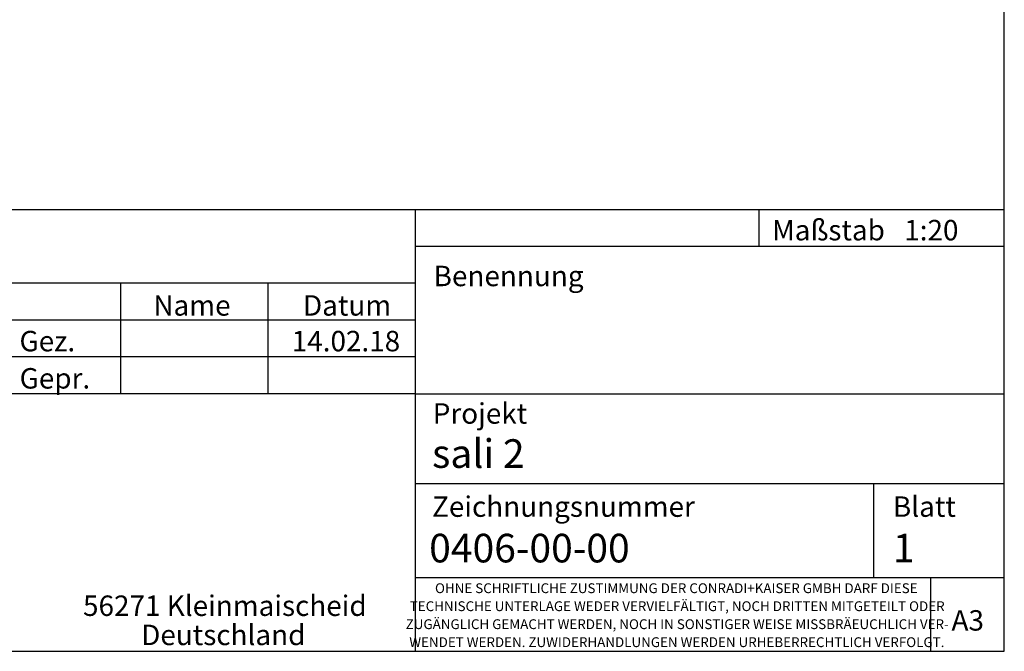
# Model space of a CAD drawing. Units: millimetres. Extents: x 5 to 415, y 5 to 292.
# Drawn here: x 295 to 415, y 5 to 82 of the extents above; entities that cross this region are included whole.
import ezdxf

# ---------------------------------------------------------------- set-up
doc = ezdxf.new("R2010")
doc.units = ezdxf.units.MM
doc.layers.add('1', color=7, linetype='Continuous', lineweight=25)
doc.styles.add('SLDTEXTSTYLE0', font='ISOCP', dxfattribs={"width": 0.96})

# ---------------------------------------------------------------- blocks, each defined once
blk = doc.blocks.new('SW_NOTE_0')
at = {"color": 0, "linetype": 'Continuous', "lineweight": 0, "char_height": 1.2, "attachment_point": 2, "style": 'SLDTEXTSTYLE0'}
for s, insert in [('OHNE SCHRIFTLICHE ZUSTIMMUNG DER CONRADI+KAISER GMBH DARF DIESE', (26.94, 1.55)), ('TECHNISCHE UNTERLAGE WEDER VERVIELFÄLTIGT, NOCH DRITTEN MITGETEILT ODER', (27.05, -0.65)), ('ZUGÄNGLICH GEMACHT WERDEN, NOCH IN SONSTIGER WEISE MISSBRÄEUCHLICH VER-', (27.05, -2.85)), ('WENDET WERDEN. ZUWIDERHANDLUNGEN WERDEN URHEBERRECHTLICH VERFOLGT.', (27.01, -5.05))]:
    blk.add_mtext(s, dxfattribs=dict(at, insert=insert))
blk = doc.blocks.new('SW_NOTE_0_1')
at = {"layer": '1', "color": 0, "char_height": 2.5, "attachment_point": 2, "style": 'SLDTEXTSTYLE0'}
for s, insert in [('56271 Kleinmaischeid', (18.73, -0.35)), ('Deutschland', (18.54, -3.92))]:
    blk.add_mtext(s, dxfattribs=dict(at, insert=insert))

msp = doc.modelspace()

# ---------------------------------------------------------------- linework, layer by layer
at = {"layer": '1'}
for p, q in [((415, 5), (415, 292)), ((415, 59), (235, 59)), ((343, 5), (343, 59)), ((385, 59), (385, 54.5)), ((415, 54.5), (343, 54.5)), ((343, 50), (293, 50)), ((307, 36.5), (307, 50)), ((325, 36.5), (325, 50)), ((343, 45.5), (293, 45.5)), ((343, 41), (293, 41)), ((343, 36.5), (293, 36.5)), ((343, 36.5), (415, 36.5)), ((415, 25.5), (343, 25.5)), ((399, 25.5), (399, 14)), ((415, 14), (343, 14)), ((406, 5), (406, 14)), ((5, 5), (415, 5))]:
    msp.add_line(p, q, dxfattribs=at)

# ---------------------------------------------------------------- block references
at = {"color": 7, "linetype": 'Continuous', "lineweight": 0}
msp.add_blockref('SW_NOTE_0', (347.96097, 11.76607), dxfattribs=at)
at = {"layer": '1'}
msp.add_blockref('SW_NOTE_0_1', (300.98283, 12.17555), dxfattribs=at)

# ---------------------------------------------------------------- texts
at = {"color": 7, "linetype": 'Continuous', "lineweight": 0, "attachment_point": 1, "style": 'SLDTEXTSTYLE0'}
for s, insert, char_height in [('1:20', (402.76789, 57.75156), 2.5), ('Name', (310.97503, 48.54829), 2.5), ('sali 2', (345.04487, 30.93038), 3.5), ('1', (401.38321, 19.37057), 3.5)]:
    msp.add_mtext(s, dxfattribs=dict(at, insert=insert, char_height=char_height))
at = {"layer": '1', "attachment_point": 1, "style": 'SLDTEXTSTYLE0'}
for s, insert, char_height in [('Maßstab', (386.60944, 57.75156), 2.5), ('Benennung', (345.232, 52.14975), 2.5), ('Datum', (329.2659, 48.54829), 2.5), ('Gez.', (294.60604, 44.1847), 2.5), ('14.02.18', (327.89263, 44.1847), 2.5), ('Gepr.', (294.62543, 39.63106), 2.5), ('Projekt', (345.1305, 35.33636), 2.5), ('Zeichnungsnummer', (345.04487, 23.94544), 2.5), ('Blatt', (401.38321, 23.94544), 2.5), ('0406-00-00', (344.69057, 19.37057), 3.5), ('A3', (408.54715, 10.03083), 2.5)]:
    msp.add_mtext(s, dxfattribs=dict(at, insert=insert, char_height=char_height))

doc.saveas('drawing.dxf')
